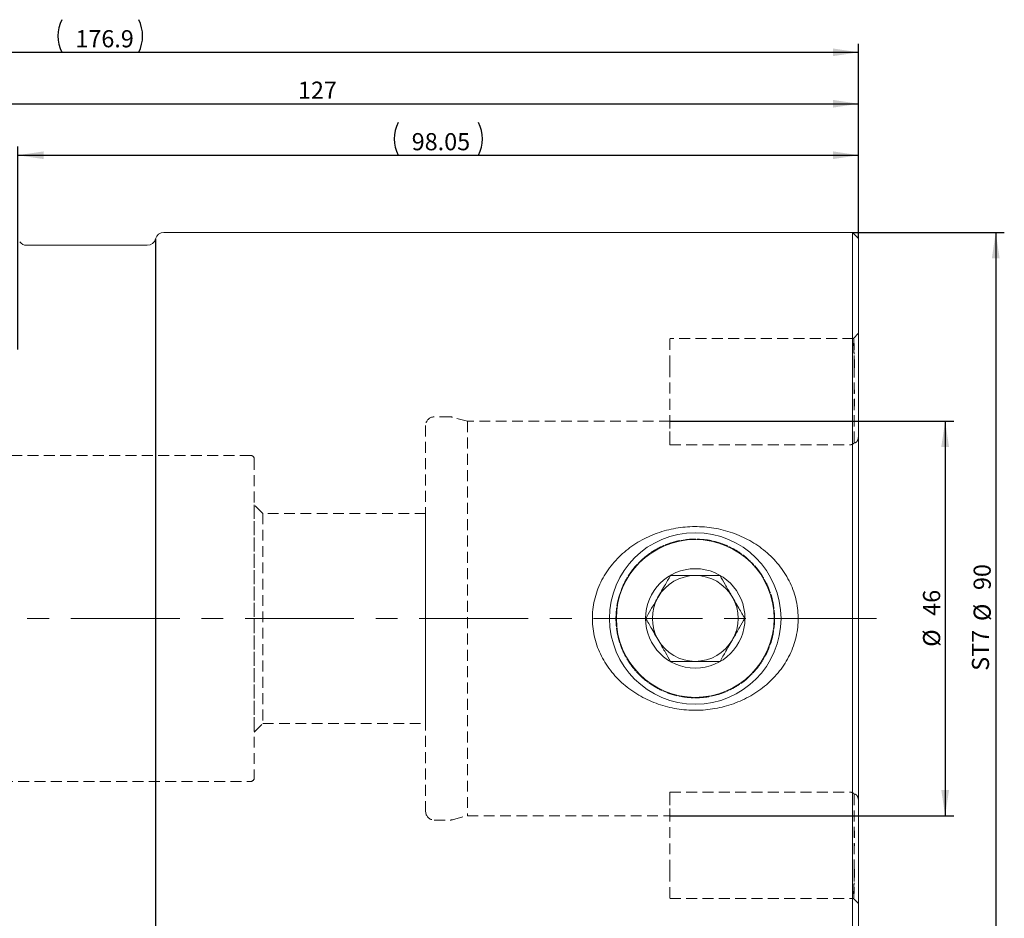
# Model space of a CAD drawing. Units: millimetres. Extents: x 14 to 285, y 11 to 183.
# Drawn here: x 145 to 259, y 78 to 183 of the extents above; entities that cross this region are included whole.
import ezdxf

# ---------------------------------------------------------------- set-up
doc = ezdxf.new("R2010")
doc.units = ezdxf.units.MM
doc.linetypes.add('CENTERX2', pattern=[20.32, 12.7, -2.54, 2.54, -2.54])
doc.linetypes.add('HIDDEN', pattern=[1.905, 1.27, -0.635])
doc.layers.add('VERMASSUNG', color=7, linetype='Continuous')
doc.styles.add('SLDTEXTSTYLE0', font='TXT', dxfattribs={"width": 0.7})
doc.dimstyles.new('SLDDIMSTYLE0', dxfattribs={"dimtxt": 2, "dimasz": 3, "dimexe": 0, "dimexo": 0.0625, "dimgap": 0.5, "dimtad": 1, "dimrnd": 1e-09, "dimzin": 12, "dimdsep": 46, "dimtxsty": 'SLDTEXTSTYLE0', "dimsah": 1, "dimcen": 0.09, "dimadec": 0, "dimazin": 3, "dimtfac": 1, "dimtdec": 3, "dimtofl": 0, "dimtmove": 0, "dimatfit": 3, "dimfxl": 1, "dimfrac": 2, "dimtolj": 1, "dimtzin": 12, "dimarcsym": 0})

# ---------------------------------------------------------------- blocks, each defined once
blk = doc.blocks.new('_D')
at = {"layer": 'VERMASSUNG'}
for p, q in [((220.37, 136.04), (253.47, 136.04)), ((252.47, 136.04), (252.47, 90.04)), ((220.37, 90.04), (253.47, 90.04))]:
    blk.add_line(p, q, dxfattribs=at)
for points in [[(252.47, 136.04), (252.02, 133.04), (252.92, 133.04)], [(252.47, 90.04), (252.92, 93.04), (252.02, 93.04)]]:
    blk.add_solid(points, dxfattribs=at)
at = {"layer": 'VERMASSUNG', "char_height": 2, "attachment_point": 1, "rotation": 90, "style": 'SLDTEXTSTYLE0'}
for s, insert in [('46', (249.89, 113.35)), ('%%c', (249.89, 109.74))]:
    blk.add_mtext(s, dxfattribs=dict(at, insert=insert))
blk = doc.blocks.new('_D_1')
at = {"layer": 'VERMASSUNG'}
for p, q in [((241.67, 158.04), (259.37, 158.04)), ((258.37, 158.04), (258.37, 68.04)), ((241.67, 68.04), (259.37, 68.04))]:
    blk.add_line(p, q, dxfattribs=at)
for points in [[(258.37, 158.04), (257.92, 155.04), (258.82, 155.04)], [(258.37, 68.04), (258.82, 71.04), (257.92, 71.04)]]:
    blk.add_solid(points, dxfattribs=at)
at = {"layer": 'VERMASSUNG', "char_height": 2, "attachment_point": 1, "rotation": 90, "style": 'SLDTEXTSTYLE0'}
for s, insert in [('90', (255.79, 116.35)), ('%%c', (255.79, 112.74)), ('ST7', (255.59, 106.94))]:
    blk.add_mtext(s, dxfattribs=dict(at, insert=insert))
blk = doc.blocks.new('_D_3')
at = {"layer": 'VERMASSUNG'}
for p, q in [((65.47, 143.54), (65.47, 180.04)), ((242.37, 157.34), (242.37, 180.04)), ((65.47, 179.04), (242.37, 179.04))]:
    blk.add_line(p, q, dxfattribs=at)
for centre, start, end in [((153.24, 180.94), 153.4349, 206.5651), ((154.61, 180.94), 333.4349, 26.5651)]:
    blk.add_arc(centre, 4.25, start, end, dxfattribs=at)
for points in [[(65.47, 179.04), (68.47, 178.59), (68.47, 179.49)], [(242.37, 179.04), (239.37, 179.49), (239.37, 178.59)]]:
    blk.add_solid(points, dxfattribs=at)
at = {"layer": 'VERMASSUNG', "insert": (151.02, 181.62), "char_height": 2, "attachment_point": 1, "style": 'SLDTEXTSTYLE0'}
blk.add_mtext('176.9', dxfattribs=at)
blk = doc.blocks.new('_D_4')
at = {"layer": 'VERMASSUNG'}
for p, q in [((144.32, 144.39), (144.32, 168.04)), ((242.37, 157.34), (242.37, 168.04)), ((144.32, 167.04), (242.37, 167.04))]:
    blk.add_line(p, q, dxfattribs=at)
for centre, start, end in [((192.46, 168.94), 153.4349, 206.5651), ((194.24, 168.94), 333.4349, 26.5651)]:
    blk.add_arc(centre, 4.25, start, end, dxfattribs=at)
for points in [[(144.32, 167.04), (147.32, 166.59), (147.32, 167.49)], [(242.37, 167.04), (239.37, 167.49), (239.37, 166.59)]]:
    blk.add_solid(points, dxfattribs=at)
at = {"layer": 'VERMASSUNG', "insert": (190.25, 169.62), "char_height": 2, "attachment_point": 1, "style": 'SLDTEXTSTYLE0'}
blk.add_mtext('98.05', dxfattribs=at)
blk = doc.blocks.new('_D_5')
at = {"layer": 'VERMASSUNG'}
for p, q in [((115.37, 162.54), (115.37, 174.04)), ((242.37, 157.34), (242.37, 174.04)), ((115.37, 173.04), (242.37, 173.04))]:
    blk.add_line(p, q, dxfattribs=at)
for points in [[(115.37, 173.04), (118.37, 172.59), (118.37, 173.49)], [(242.37, 173.04), (239.37, 173.49), (239.37, 172.59)]]:
    blk.add_solid(points, dxfattribs=at)
at = {"layer": 'VERMASSUNG', "insert": (176.98, 175.62), "char_height": 2, "attachment_point": 1, "style": 'SLDTEXTSTYLE0'}
blk.add_mtext('127', dxfattribs=at)

msp = doc.modelspace()

# ---------------------------------------------------------------- linework, layer by layer
at = {"color": 7, "linetype": 'Continuous', "lineweight": 15}
for p, q in [((241.674, 158.041), (161.343, 158.041)), ((242.374, 157.341), (241.674, 158.041)), ((241.674, 158.041), (241.674, 113.041)), ((242.374, 157.341), (242.374, 113.041)), ((159.406, 156.541), (145.324, 156.541)), ((241.674, 113.041), (241.674, 68.041)), ((242.374, 113.041), (242.374, 68.741))]:
    msp.add_line(p, q, dxfattribs=at)
at = {"color": 7, "linetype": 'HIDDEN', "lineweight": 0}
for p, q in [((241.674, 68.041), (241.674, 158.041)), ((242.374, 68.741), (242.374, 157.341)), ((242.374, 146.285), (241.765, 145.675)), ((220.374, 142.441), (220.374, 145.691)), ((241.783, 145.691), (220.374, 145.691)), ((220.374, 142.441), (220.374, 133.286)), ((241.874, 133.505), (241.874, 142.441)), ((242.374, 134.469), (242.374, 142.691)), ((191.874, 135.541), (191.874, 90.541)), ((194.743, 136.541), (192.874, 136.541)), ((196.74, 136.041), (195.002, 136.507)), ((196.74, 136.041), (196.74, 90.041)), ((220.374, 136.041), (196.74, 136.041)), ((220.374, 133.286), (220.374, 136.006)), ((242.374, 91.613), (242.374, 134.469)), ((242.374, 134.468), (242.374, 91.613)), ((220.374, 133.286), (241.374, 133.286)), ((171.474, 132.041), (132.924, 132.041)), ((171.874, 131.641), (171.874, 94.441)), ((172.874, 125.291), (171.874, 126.291)), ((171.874, 126.283), (171.874, 99.798)), ((172.874, 125.291), (172.874, 100.791)), ((191.874, 125.291), (172.874, 125.291)), ((191.874, 125.262), (191.874, 100.819)), ((171.874, 99.791), (172.874, 100.791)), ((172.874, 100.791), (191.874, 100.791)), ((132.924, 94.041), (171.474, 94.041)), ((220.374, 92.796), (241.374, 92.796)), ((220.374, 92.796), (220.374, 90.075)), ((220.374, 83.641), (220.374, 92.796)), ((241.874, 92.576), (241.874, 83.641)), ((242.374, 91.613), (242.374, 83.391)), ((195.002, 89.575), (196.74, 90.041)), ((196.74, 90.041), (220.374, 90.041)), ((192.874, 89.541), (194.743, 89.541)), ((220.374, 83.641), (220.374, 80.391)), ((241.765, 80.406), (242.374, 79.796)), ((220.374, 80.391), (241.783, 80.391))]:
    msp.add_line(p, q, dxfattribs=at)
at = {"color": 7, "linetype": 'Continuous', "lineweight": 15}
for radius in [10, 9.2, 5.8]:
    msp.add_circle((223.324, 113.041), radius, dxfattribs=at)
at = {"color": 7, "linetype": 'HIDDEN', "lineweight": 0}
msp.add_circle((223.324, 113.041), 9.25, dxfattribs=at)
at = {"color": 7, "linetype": 'Continuous', "lineweight": 15}
for centre, radius, start, end in [((161.343, 157.041), 1, 90, 165.52249), ((145.324, 157.541), 1, 216.91516, 270), ((159.406, 157.541), 1, 270, 345.52249), ((223.324, 113.041), 5, 90, 150), ((223.324, 113.041), 5, 30, 90), ((223.324, 113.041), 5, 150, 210), ((223.324, 113.041), 5, 330, 30), ((223.324, 113.041), 5, 210, 270), ((223.324, 113.041), 5, 270, 330)]:
    msp.add_arc(centre, radius, start, end, dxfattribs=at)
at = {"color": 7, "linetype": 'HIDDEN', "lineweight": 0}
for centre, radius, start, end in [((192.874, 135.541), 1, 90, 180), ((194.743, 135.541), 1, 75, 90), ((171.474, 131.641), 0.4, 0, 90), ((171.474, 94.441), 0.4, 270, 0), ((192.874, 90.541), 1, 180, 270), ((194.743, 90.541), 1, 270, 285)]:
    msp.add_arc(centre, radius, start, end, dxfattribs=at)
for points, knots in [([(242.374, 142.691), (242.374, 143.045), (242.374, 143.748), (242.374, 144.685), (242.374, 145.477), (242.374, 146.046), (242.374, 146.317), (242.374, 146.272), (242.374, 145.928), (242.374, 145.307), (242.374, 144.2), (242.374, 142.422), (242.374, 139.891), (242.374, 137.913), (242.374, 135.384), (242.374, 134.468)], [0, 0, 0, 0, 0.04703051, 0.09799022, 0.15214177, 0.208484, 0.26593997, 0.31999999, 0.37369012, 0.42671677, 0.47894234, 0.58008778, 0.66981861, 0.83272997, 0.92085072, 0.92085072, 0.92085072, 0.92085072]), ([(241.874, 142.441), (241.874, 142.937), (241.874, 143.384), (241.869, 143.986), (241.865, 144.176), (241.858, 144.521), (241.854, 144.678), (241.844, 144.961), (241.838, 145.086), (241.826, 145.305), (241.819, 145.396), (241.807, 145.543), (241.801, 145.598), (241.789, 145.672), (241.784, 145.691), (241.773, 145.691), (241.77, 145.617), (241.775, 145.397), (241.778, 145.304), (241.788, 145.088), (241.794, 144.963), (241.807, 144.681), (241.813, 144.522), (241.829, 144.175), (241.84, 143.988), (241.866, 143.59), (241.879, 143.378), (241.895, 142.928), (241.896, 142.689), (241.886, 142.441)], [0, 0, 0, 0, 0.125, 0.125, 0.1875, 0.1875, 0.25, 0.25, 0.3125, 0.3125, 0.375, 0.375, 0.4375, 0.4375, 0.5, 0.5, 0.625, 0.625, 0.6875, 0.6875, 0.75, 0.75, 0.8125, 0.8125, 0.875, 0.875, 0.9375, 0.9375, 1, 1, 1, 1]), ([(241.886, 142.441), (241.853, 141.696), (241.869, 140.952), (241.88, 139.462), (241.88, 138.718), (241.876, 137.228), (241.873, 136.484), (241.873, 134.995), (241.874, 134.25), (241.874, 133.505)], [0, 0, 0, 0, 0.25, 0.25, 0.5, 0.5, 0.75, 0.75, 1, 1, 1, 1]), ([(241.874, 133.505), (241.948, 133.51), (242.029, 133.535), (242.142, 133.633), (242.177, 133.674), (242.236, 133.766), (242.26, 133.817), (242.319, 133.97), (242.342, 134.075), (242.369, 134.275), (242.374, 134.374), (242.374, 134.469)], [0, 0, 0, 0, 0.25, 0.25, 0.375, 0.375, 0.5, 0.5, 0.75, 0.75, 1, 1, 1, 1]), ([(242.374, 134.468), (242.374, 134.373), (242.369, 134.276), (242.342, 134.076), (242.319, 133.971), (242.261, 133.819), (242.237, 133.768), (242.178, 133.675), (242.143, 133.633), (242.068, 133.568), (242.028, 133.545), (241.949, 133.515), (241.911, 133.508), (241.874, 133.505)], [0, 0, 0, 0, 0.25, 0.25, 0.5, 0.5, 0.625, 0.625, 0.75, 0.75, 0.875, 0.875, 1, 1, 1, 1]), ([(241.874, 133.505), (241.81, 133.445), (241.735, 133.39), (241.566, 133.31), (241.472, 133.286), (241.374, 133.286)], [0, 0, 0, 0, 0.5, 0.5, 1, 1, 1, 1]), ([(241.374, 133.286), (241.472, 133.286), (241.566, 133.31), (241.735, 133.39), (241.81, 133.445), (241.874, 133.505)], [0, 0, 0, 0, 0.5, 0.5, 1, 1, 1, 1]), ([(214.074, 113.041), (214.074, 112.423), (214.136, 111.816), (214.315, 110.923), (214.389, 110.628), (214.568, 110.043), (214.672, 109.755), (215.023, 108.917), (215.307, 108.388), (215.811, 107.637), (215.992, 107.393), (216.374, 106.93), (216.575, 106.708), (217.208, 106.076), (217.671, 105.694), (218.676, 105.021), (219.204, 104.737), (220.036, 104.39), (220.32, 104.287), (220.902, 104.108), (221.201, 104.033), (222.099, 103.852), (222.703, 103.791), (223.619, 103.79), (223.927, 103.805), (224.54, 103.866), (224.842, 103.911), (225.737, 104.09), (226.317, 104.267), (227.444, 104.736), (227.973, 105.021), (228.969, 105.688), (229.439, 106.074), (230.286, 106.92), (230.665, 107.38), (231.169, 108.129), (231.326, 108.39), (231.613, 108.923), (231.743, 109.195), (232.091, 110.029), (232.27, 110.607), (232.452, 111.511), (232.498, 111.815), (232.559, 112.423), (232.574, 112.727), (232.575, 113.335), (232.56, 113.64), (232.5, 114.25), (232.455, 114.557), (232.274, 115.456), (232.097, 116.036), (231.748, 116.875), (231.616, 117.152), (231.329, 117.686), (231.174, 117.943), (230.673, 118.69), (230.292, 119.155), (229.439, 120.008), (228.977, 120.387), (228.233, 120.887), (227.976, 121.042), (227.443, 121.329), (227.167, 121.46), (226.33, 121.81), (225.753, 121.987), (224.859, 122.168), (224.555, 122.214), (223.941, 122.275), (223.636, 122.291), (222.721, 122.291), (222.115, 122.232), (221.211, 122.051), (220.913, 121.976), (220.332, 121.799), (220.048, 121.696), (219.49, 121.464), (219.218, 121.335), (218.684, 121.048), (218.423, 120.891), (217.675, 120.389), (217.213, 120.01), (216.576, 119.374), (216.372, 119.149), (215.99, 118.685), (215.811, 118.445), (215.311, 117.699), (215.025, 117.171), (214.554, 116.044), (214.376, 115.462), (214.197, 114.57), (214.151, 114.269), (214.09, 113.66), (214.074, 113.35), (214.074, 113.041)], [0, 0, 0, 0, 0.03125, 0.03125, 0.046875, 0.046875, 0.0625, 0.0625, 0.09375, 0.09375, 0.109375, 0.109375, 0.125, 0.125, 0.15625, 0.15625, 0.1875, 0.1875, 0.203125, 0.203125, 0.21875, 0.21875, 0.25, 0.25, 0.265625, 0.265625, 0.28125, 0.28125, 0.3125, 0.3125, 0.34375, 0.34375, 0.375, 0.375, 0.40625, 0.40625, 0.421875, 0.421875, 0.4375, 0.4375, 0.46875, 0.46875, 0.484375, 0.484375, 0.5, 0.5, 0.515625, 0.515625, 0.53125, 0.53125, 0.5625, 0.5625, 0.578125, 0.578125, 0.59375, 0.59375, 0.625, 0.625, 0.65625, 0.65625, 0.671875, 0.671875, 0.6875, 0.6875, 0.71875, 0.71875, 0.734375, 0.734375, 0.75, 0.75, 0.78125, 0.78125, 0.796875, 0.796875, 0.8125, 0.8125, 0.828125, 0.828125, 0.84375, 0.84375, 0.875, 0.875, 0.890625, 0.890625, 0.90625, 0.90625, 0.9375, 0.9375, 0.96875, 0.96875, 0.984375, 0.984375, 1, 1, 1, 1]), ([(241.874, 92.576), (241.81, 92.637), (241.735, 92.692), (241.566, 92.771), (241.472, 92.796), (241.374, 92.796)], [0, 0, 0, 0, 0.5, 0.5, 1, 1, 1, 1]), ([(241.374, 92.796), (241.472, 92.796), (241.566, 92.771), (241.735, 92.692), (241.81, 92.637), (241.874, 92.576)], [0, 0, 0, 0, 0.5, 0.5, 1, 1, 1, 1]), ([(241.886, 83.641), (241.854, 84.385), (241.868, 85.13), (241.88, 86.619), (241.88, 87.364), (241.876, 88.853), (241.873, 89.598), (241.873, 91.087), (241.874, 91.832), (241.874, 92.576)], [0, 0, 0, 0, 0.25, 0.25, 0.5, 0.5, 0.75, 0.75, 1, 1, 1, 1]), ([(241.874, 92.576), (241.911, 92.574), (241.949, 92.567), (242.027, 92.537), (242.067, 92.514), (242.141, 92.45), (242.176, 92.409), (242.235, 92.317), (242.26, 92.266), (242.319, 92.113), (242.341, 92.009), (242.369, 91.808), (242.374, 91.709), (242.374, 91.613)], [0, 0, 0, 0, 0.125, 0.125, 0.25, 0.25, 0.375, 0.375, 0.5, 0.5, 0.75, 0.75, 1, 1, 1, 1]), ([(242.374, 91.613), (242.374, 91.707), (242.369, 91.806), (242.342, 92.007), (242.319, 92.111), (242.26, 92.265), (242.236, 92.316), (242.177, 92.407), (242.142, 92.449), (242.067, 92.513), (242.027, 92.537), (241.949, 92.567), (241.911, 92.574), (241.874, 92.576)], [0, 0, 0, 0, 0.25, 0.25, 0.5, 0.5, 0.625, 0.625, 0.75, 0.75, 0.875, 0.875, 1, 1, 1, 1]), ([(242.374, 83.391), (242.374, 83.036), (242.374, 82.333), (242.374, 81.397), (242.374, 80.604), (242.374, 80.035), (242.374, 79.764), (242.374, 79.809), (242.374, 80.153), (242.374, 80.774), (242.374, 81.882), (242.374, 83.659), (242.374, 86.19), (242.374, 88.168), (242.374, 90.698), (242.374, 91.613)], [0, 0, 0, 0, 0.04703051, 0.09799022, 0.15214177, 0.208484, 0.26593997, 0.31999999, 0.37369012, 0.42671677, 0.47894234, 0.58008778, 0.66981861, 0.83272997, 0.92085072, 0.92085072, 0.92085072, 0.92085072]), ([(241.874, 83.641), (241.874, 83.145), (241.874, 82.697), (241.868, 82.096), (241.865, 81.906), (241.858, 81.56), (241.854, 81.403), (241.844, 81.121), (241.838, 80.996), (241.826, 80.777), (241.819, 80.685), (241.807, 80.539), (241.801, 80.484), (241.789, 80.41), (241.784, 80.391), (241.773, 80.391), (241.77, 80.464), (241.775, 80.685), (241.778, 80.777), (241.788, 80.994), (241.794, 81.118), (241.807, 81.401), (241.813, 81.559), (241.829, 81.906), (241.84, 82.093), (241.866, 82.492), (241.879, 82.704), (241.895, 83.154), (241.896, 83.393), (241.886, 83.641)], [0, 0, 0, 0, 0.125, 0.125, 0.1875, 0.1875, 0.25, 0.25, 0.3125, 0.3125, 0.375, 0.375, 0.4375, 0.4375, 0.5, 0.5, 0.625, 0.625, 0.6875, 0.6875, 0.75, 0.75, 0.8125, 0.8125, 0.875, 0.875, 0.9375, 0.9375, 1, 1, 1, 1])]:
    msp.add_open_spline(points, degree=3, knots=knots, dxfattribs=at)
at = {"color": 7, "linetype": 'Continuous', "lineweight": 15}
for points, knots in [([(215.268, 120.961), (215.849, 121.431), (216.464, 121.84), (217.437, 122.367), (217.769, 122.529), (218.45, 122.824), (218.801, 122.958), (219.863, 123.312), (220.584, 123.484), (221.684, 123.652), (222.053, 123.693), (222.799, 123.743), (223.176, 123.753), (224.295, 123.734), (225.032, 123.659), (226.125, 123.456), (226.487, 123.372), (227.206, 123.174), (227.564, 123.058), (228.608, 122.67), (229.274, 122.354), (230.228, 121.793), (230.538, 121.591), (231.143, 121.156), (231.436, 120.924), (232.271, 120.194), (232.775, 119.66), (233.449, 118.782), (233.66, 118.477), (234.051, 117.838), (234.228, 117.511), (234.702, 116.508), (234.943, 115.81), (235.183, 114.716), (235.242, 114.342), (235.315, 113.599), (235.344, 112.856), (235.286, 112.114), (235.184, 111.373), (235.11, 111.002), (234.829, 109.918), (234.561, 109.226), (234.044, 108.23), (233.853, 107.907), (233.441, 107.289), (233.22, 106.992), (232.749, 106.42), (232.498, 106.147), (231.968, 105.621), (231.689, 105.372), (230.827, 104.67), (230.212, 104.259), (229.231, 103.724), (228.893, 103.559), (228.21, 103.262), (227.864, 103.13), (226.81, 102.777), (226.088, 102.602), (224.603, 102.373), (223.859, 102.323), (222.375, 102.346), (221.633, 102.42), (220.157, 102.694), (219.442, 102.892), (218.402, 103.277), (218.061, 103.42), (217.391, 103.738), (217.06, 103.913), (216.095, 104.481), (215.496, 104.912), (214.664, 105.638), (214.398, 105.893), (213.89, 106.432), (213.646, 106.718), (212.966, 107.605), (212.58, 108.233), (212.107, 109.235), (211.966, 109.579), (211.724, 110.287), (211.622, 110.651), (211.385, 111.743), (211.311, 112.481), (211.334, 113.605), (211.364, 113.983), (211.467, 114.724), (211.54, 115.089), (211.728, 115.808), (211.843, 116.163), (212.113, 116.863), (212.269, 117.205), (212.785, 118.195), (213.198, 118.812), (214.154, 119.966), (214.688, 120.49), (215.268, 120.961)], [0, 0, 0, 0, 0.03125, 0.03125, 0.046875, 0.046875, 0.0625, 0.0625, 0.09375, 0.09375, 0.109375, 0.109375, 0.125, 0.125, 0.15625, 0.15625, 0.171875, 0.171875, 0.1875, 0.1875, 0.21875, 0.21875, 0.234375, 0.234375, 0.25, 0.25, 0.28125, 0.28125, 0.296875, 0.296875, 0.3125, 0.3125, 0.34375, 0.34375, 0.359375, 0.359375, 0.375, 0.390625, 0.390625, 0.40625, 0.40625, 0.4375, 0.4375, 0.453125, 0.453125, 0.46875, 0.46875, 0.484375, 0.484375, 0.5, 0.5, 0.53125, 0.53125, 0.546875, 0.546875, 0.5625, 0.5625, 0.59375, 0.59375, 0.625, 0.625, 0.65625, 0.65625, 0.6875, 0.6875, 0.703125, 0.703125, 0.71875, 0.71875, 0.75, 0.75, 0.765625, 0.765625, 0.78125, 0.78125, 0.8125, 0.8125, 0.828125, 0.828125, 0.84375, 0.84375, 0.875, 0.875, 0.890625, 0.890625, 0.90625, 0.90625, 0.921875, 0.921875, 0.9375, 0.9375, 0.96875, 0.96875, 1, 1, 1, 1]), ([(217.551, 113.041), (217.749, 113.383), (218.151, 114.08), (218.897, 115.373), (219.698, 116.76), (220.211, 117.647), (220.438, 118.041)], [0, 0, 0, 0, 0.2164575, 0.4403159, 0.7519042, 1, 1, 1, 1]), ([(220.438, 118.041), (220.772, 118.041), (221.712, 118.041), (223.112, 118.041), (224.475, 118.041), (225.406, 118.041), (225.967, 118.041), (226.211, 118.041)], [0, 0, 0, 0, 0.1839915, 0.5162653, 0.6906656, 0.8654964, 1, 1, 1, 1]), ([(226.211, 118.041), (226.409, 117.698), (226.811, 117.002), (227.558, 115.709), (228.358, 114.322), (228.871, 113.434), (229.098, 113.041)], [0, 0, 0, 0, 0.2164575, 0.4403159, 0.7519042, 1, 1, 1, 1]), ([(220.438, 108.041), (220.24, 108.383), (219.838, 109.08), (219.091, 110.373), (218.29, 111.76), (217.778, 112.647), (217.551, 113.041)], [0, 0, 0, 0, 0.21645753, 0.44031588, 0.75190421, 1, 1, 1, 1]), ([(229.098, 113.041), (228.9, 112.698), (228.498, 112.002), (227.751, 110.709), (226.951, 109.322), (226.438, 108.434), (226.211, 108.041)], [0, 0, 0, 0, 0.2164575, 0.4403159, 0.7519042, 1, 1, 1, 1]), ([(226.211, 108.041), (225.967, 108.041), (225.406, 108.041), (224.475, 108.041), (223.112, 108.041), (221.712, 108.041), (220.772, 108.041), (220.438, 108.041)], [0, 0, 0, 0, 0.1345036, 0.3093344, 0.4837347, 0.8160085, 1, 1, 1, 1])]:
    msp.add_open_spline(points, degree=3, knots=knots, dxfattribs=at)
at = {"layer": 'VERMASSUNG'}
msp.add_line((160.374, 157.291), (160.374, 68.791), dxfattribs=at)
at = {"layer": 'VERMASSUNG', "linetype": 'CENTERX2', "lineweight": 0}
msp.add_line((244.471, 113.041), (61.587, 113.041), dxfattribs=at)

# ---------------------------------------------------------------- dimensions: what is measured, and where the dimension line sits
at = {"layer": 'VERMASSUNG'}
for base, p1, picture, middle in [((242.374, 179.041), (65.474, 143.543), '_D_3', (153.924, 179.041)), ((242.374, 167.041), (144.324, 144.391), '_D_4', (193.349, 167.041))]:
    dim = msp.add_linear_dim(base=base, p1=p1, p2=(242.374, 157.341), text='(<>)', dimstyle='SLDDIMSTYLE0', dxfattribs=at)
    dim.commit()
    dim.dimension.update_dxf_attribs({"geometry": picture, "text_midpoint": middle, "dimtype": 160})
dim = msp.add_linear_dim(base=(242.374, 173.041), p1=(115.374, 162.541), p2=(242.374, 157.341), dimstyle='SLDDIMSTYLE0', dxfattribs=at)
dim.commit()
dim.dimension.update_dxf_attribs({"geometry": '_D_5', "text_midpoint": (178.874, 173.041), "dimtype": 160})
for base, p1, p2, text, picture, middle in [((258.371, 68.041), (241.674, 158.041), (241.674, 68.041), 'ST7 %%c<>', '_D_1', (258.371, 113.041)), ((252.471, 90.041), (220.374, 136.041), (220.374, 90.041), '%%c<>', '_D', (252.471, 113.041))]:
    dim = msp.add_linear_dim(base=base, p1=p1, p2=p2, angle=90, text=text, dimstyle='SLDDIMSTYLE0', dxfattribs=at)
    dim.commit()
    dim.dimension.update_dxf_attribs({"geometry": picture, "text_midpoint": middle, "dimtype": 160})

doc.saveas('drawing.dxf')
